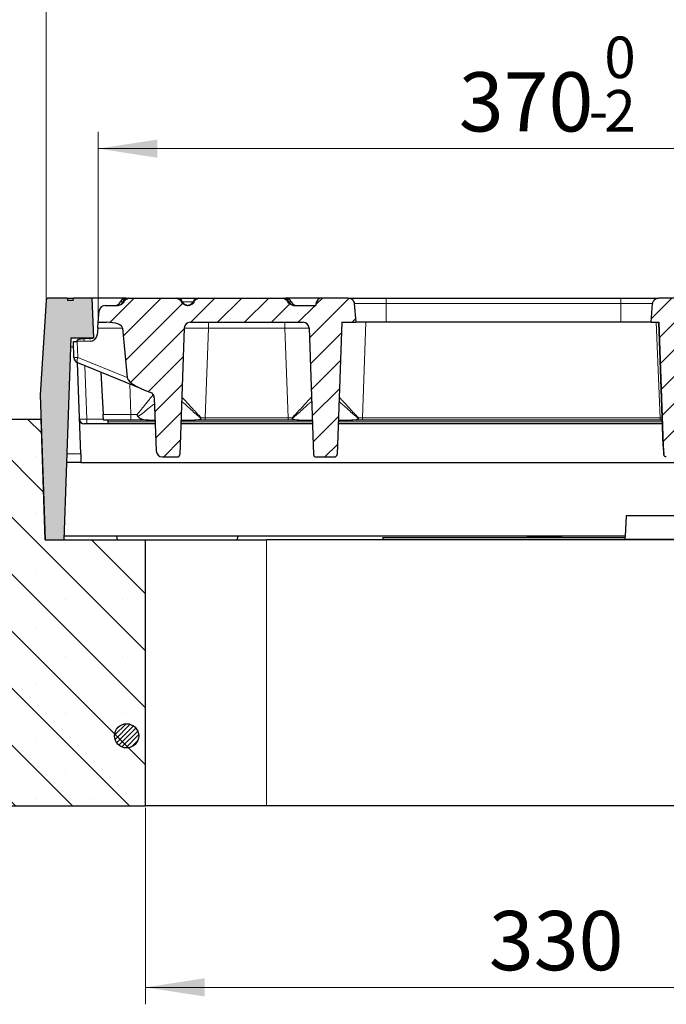
# Model space of a CAD drawing. Units: millimetres. Extents: x 0 to 420, y 0 to 297.
# Drawn here: x 268 to 307, y 202 to 260 of the extents above; entities that cross this region are included whole.
import ezdxf

# ---------------------------------------------------------------- set-up
doc = ezdxf.new("R2010")
doc.units = ezdxf.units.MM
doc.styles.add('SLDTEXTSTYLE0', font='TXT', dxfattribs={"width": 0.605})
doc.dimstyles.new('SLDDIMSTYLE0', dxfattribs={"dimtxt": 3.5, "dimasz": 3.5, "dimexe": 0, "dimexo": 0.0625, "dimgap": 0.875, "dimtad": 1, "dimlfac": 7, "dimrnd": 1e-09, "dimzin": 12, "dimdsep": 46, "dimtxsty": 'SLDTEXTSTYLE0', "dimsah": 1, "dimcen": 0.09, "dimadec": 0, "dimazin": 3, "dimtol": 1, "dimtm": 2, "dimtfac": 1, "dimtdec": 0, "dimtofl": 0, "dimtmove": 0, "dimatfit": 3, "dimfxl": 1, "dimfrac": 2, "dimtolj": 1, "dimarcsym": 0})
doc.dimstyles.new('SLDDIMSTYLE1', dxfattribs={"dimtxt": 3.5, "dimasz": 3.5, "dimexe": 0, "dimexo": 0.0625, "dimgap": 0.875, "dimtad": 1, "dimlfac": 7, "dimrnd": 1e-09, "dimzin": 12, "dimdsep": 46, "dimtxsty": 'SLDTEXTSTYLE0', "dimsah": 1, "dimcen": 0.09, "dimadec": 0, "dimazin": 3, "dimtfac": 1, "dimtdec": 3, "dimtofl": 0, "dimtmove": 0, "dimatfit": 3, "dimfxl": 1, "dimfrac": 2, "dimtolj": 1, "dimtzin": 12, "dimarcsym": 0})
doc.dimstyles.new('SLDDIMSTYLE2', dxfattribs={"dimtxt": 3.5, "dimasz": 3.5, "dimexe": 0, "dimexo": 0.0625, "dimgap": 0.875, "dimtad": 1, "dimdec": 0, "dimlfac": 7, "dimrnd": 1e-09, "dimzin": 12, "dimdsep": 46, "dimtxsty": 'SLDTEXTSTYLE0', "dimsah": 1, "dimcen": 0.09, "dimadec": 0, "dimazin": 3, "dimtol": 1, "dimtp": 2, "dimtm": 2, "dimtfac": 1, "dimtdec": 0, "dimtofl": 0, "dimtmove": 0, "dimatfit": 3, "dimfxl": 1, "dimfrac": 2, "dimtolj": 1, "dimarcsym": 0})
pattern_1 = [(45, (0, 0), (-0.79375, 0.79375), [])]

# ---------------------------------------------------------------- blocks, each defined once
blk = doc.blocks.new('_D_7')
at = {"color": 7, "linetype": 'Continuous', "lineweight": 18}
for p, q in [((275.825, 213.321), (275.825, 201.707)), ((322.968, 213.321), (322.968, 201.707)), ((322.968, 202.707), (275.825, 202.707))]:
    blk.add_line(p, q, dxfattribs=at)
for points in [[(275.825, 202.707), (279.325, 202.168), (279.325, 203.245)], [(322.968, 202.707), (319.468, 203.245), (319.468, 202.168)]]:
    blk.add_solid(points, dxfattribs=at)
at = {"color": 7, "linetype": 'Continuous', "lineweight": 18, "insert": (296.108, 207.218), "char_height": 3.5, "attachment_point": 1, "style": 'SLDTEXTSTYLE0'}
blk.add_mtext('330', dxfattribs=at)
blk = doc.blocks.new('_D_8')
at = {"color": 7, "linetype": 'Continuous', "lineweight": 18}
for p, q in [((269.959, 243.387), (269.959, 262.644)), ((328.833, 243.387), (328.833, 262.644)), ((269.959, 261.644), (328.833, 261.644))]:
    blk.add_line(p, q, dxfattribs=at)
for points in [[(269.959, 261.644), (273.459, 261.105), (273.459, 262.182)], [(328.833, 261.644), (325.333, 262.182), (325.333, 261.105)]]:
    blk.add_solid(points, dxfattribs=at)
at = {"color": 7, "linetype": 'Continuous', "lineweight": 18, "attachment_point": 1, "style": 'SLDTEXTSTYLE0'}
for s, insert, char_height in [('412', (293.867, 266.156), 3.5), ('±2', (301.543, 265.105), 2.45)]:
    blk.add_mtext(s, dxfattribs=dict(at, insert=insert, char_height=char_height))
blk = doc.blocks.new('_D_11')
at = {"color": 7, "linetype": 'Continuous', "lineweight": 18}
for p, q in [((273.039, 242.092), (273.039, 253.249)), ((325.753, 242.092), (325.753, 253.249)), ((273.039, 252.249), (325.753, 252.249))]:
    blk.add_line(p, q, dxfattribs=at)
for points in [[(273.039, 252.249), (276.539, 251.71), (276.539, 252.787)], [(325.753, 252.249), (322.253, 252.787), (322.253, 251.71)]]:
    blk.add_solid(points, dxfattribs=at)
at = {"color": 7, "linetype": 'Continuous', "lineweight": 18, "attachment_point": 1, "style": 'SLDTEXTSTYLE0'}
for s, insert, char_height in [('0', (302.926, 258.868), 2.45), ('370', (294.332, 256.761), 3.5), ('2', (302.926, 255.71), 2.45), ('-', (302.007, 255.71), 2.45)]:
    blk.add_mtext(s, dxfattribs=dict(at, insert=insert, char_height=char_height))

msp = doc.modelspace()

# ---------------------------------------------------------------- hatches: boundary and pattern name
at = {"linetype": 'Continuous', "lineweight": 18}
h = msp.add_hatch(color=7, dxfattribs=at)
edge = h.paths.add_edge_path(flags=0)
edge.add_line((271.0334, 229.1352), (271.4499, 241.0638))
edge.add_line((271.4499, 241.0638), (272.7534, 241.0638))
edge.add_line((272.7534, 241.0638), (272.6711, 243.4209))
edge.add_line((272.6711, 243.4209), (271.5808, 243.4209))
edge.add_line((271.5808, 243.4209), (271.5541, 243.2781))
edge.add_line((271.5541, 243.2781), (271.2372, 243.2781))
edge.add_line((271.2372, 243.2781), (271.2103, 243.4209))
edge.add_line((271.2103, 243.4209), (270.1019, 243.4209))
edge.add_arc((270.1019, 243.2781), 0.1429, 90, 176.425)
edge.add_line((269.9593, 243.287), (269.6106, 237.7067))
edge.add_line((269.6106, 237.7067), (269.91, 229.1352))
edge.add_line((269.91, 229.1352), (271.0334, 229.1352))
h = msp.add_hatch(dxfattribs=at)
h.set_pattern_fill('DIN 201 Grauguss', scale=0.25, style=0, pattern_type=2)
h.set_pattern_definition(pattern_1)
edge = h.paths.add_edge_path(flags=0)
edge.add_line((278.3604, 242.9924), (278.2892, 242.9924))
edge.add_spline(control_points=[(278.2892, 242.9924), (278.2794, 242.9924), (278.2696, 242.9928), (278.2598, 242.9935), (278.2176, 242.9968), (278.1754, 243.0073), (278.1365, 243.0242), (278.0973, 243.0413), (278.0604, 243.0654), (278.0291, 243.0947), (278.0076, 243.1149), (277.9883, 243.1379), (277.9723, 243.1627), (277.9632, 243.1767), (277.9551, 243.1915), (277.9481, 243.2067)], knot_values=[0.0132935, 0.0132935, 0.0132935, 0.0132935, 0.0134981, 0.0134981, 0.0134981, 0.0143877, 0.0143877, 0.0143877, 0.0152886, 0.0152886, 0.0152886, 0.0159048, 0.0159048, 0.0159048, 0.0162546, 0.0162546, 0.0162546, 0.0162546], weights=[1, 1, 1, 1, 1, 1, 1, 1, 1, 1, 1, 1, 1, 1, 1, 1], degree=3, periodic=0)
edge.add_spline(control_points=[(277.9481, 243.2067), (277.9422, 243.2194), (277.9355, 243.2318), (277.9281, 243.2438), (277.9052, 243.2809), (277.8749, 243.3141), (277.8402, 243.3405), (277.801, 243.3705), (277.7549, 243.3928), (277.7073, 243.4059), (277.6705, 243.416), (277.632, 243.4209), (277.5938, 243.4209)], knot_values=[0.0102093, 0.0102093, 0.0102093, 0.0102093, 0.0105056, 0.0105056, 0.0105056, 0.0114317, 0.0114317, 0.0114317, 0.0124845, 0.0124845, 0.0124845, 0.013298, 0.013298, 0.013298, 0.013298], weights=[1, 1, 1, 1, 1, 1, 1, 1, 1, 1, 1, 1, 1], degree=3, periodic=0)
edge.add_line((277.5938, 243.4209), (274.9129, 243.4209))
edge.add_spline(control_points=[(274.9129, 243.4209), (274.8982, 243.4209), (274.8836, 243.4202), (274.869, 243.4188), (274.8264, 243.4145), (274.7839, 243.4037), (274.7447, 243.3865), (274.7054, 243.3693), (274.6684, 243.3451), (274.6372, 243.3157), (274.6185, 243.298), (274.6015, 243.2781), (274.587, 243.2568), (274.5762, 243.2409), (274.5667, 243.2241), (274.5587, 243.2067)], knot_values=[0.0150595, 0.0150595, 0.0150595, 0.0150595, 0.0153685, 0.0153685, 0.0153685, 0.0162748, 0.0162748, 0.0162748, 0.017185, 0.017185, 0.017185, 0.0177264, 0.0177264, 0.0177264, 0.0181314, 0.0181314, 0.0181314, 0.0181314], weights=[1, 1, 1, 1, 1, 1, 1, 1, 1, 1, 1, 1, 1, 1, 1, 1], degree=3, periodic=0)
edge.add_spline(control_points=[(274.5587, 243.2067), (274.5528, 243.1939), (274.5462, 243.1815), (274.5388, 243.1696), (274.5185, 243.1365), (274.4923, 243.1064), (274.4626, 243.0814), (274.4313, 243.0551), (274.3953, 243.0338), (274.3574, 243.0189), (274.3325, 243.0091), (274.3064, 243.0019), (274.28, 242.9975), (274.2594, 242.9941), (274.2384, 242.9924), (274.2175, 242.9924)], knot_values=[0.0133712, 0.0133712, 0.0133712, 0.0133712, 0.0136637, 0.0136637, 0.0136637, 0.0144782, 0.0144782, 0.0144782, 0.0153339, 0.0153339, 0.0153339, 0.0158906, 0.0158906, 0.0158906, 0.0163278, 0.0163278, 0.0163278, 0.0163278], weights=[1, 1, 1, 1, 1, 1, 1, 1, 1, 1, 1, 1, 1, 1, 1, 1], degree=3, periodic=0)
edge.add_line((274.2175, 242.9924), (273.4538, 242.9924))
edge.add_arc((273.4538, 242.6352), 0.3571, 90, 175)
edge.add_line((273.098, 242.6664), (273.0391, 241.9924))
edge.add_line((273.0391, 241.9924), (273.5281, 241.9924))
edge.add_ellipse((273.5281, 241.6352), major_axis=(0.9534, 0), ratio=0.3746066, start_angle=0.749475, end_angle=90, ccw=False)
edge.add_line((274.4809, 241.6477), (274.7532, 238.7268))
edge.add_ellipse((275.7381, 238.3953), major_axis=(-0.9764, 0.3945), ratio=0.3391339, start_angle=3.400939, end_angle=90)
edge.add_line((275.6043, 238.0642), (276.1295, 237.852))
edge.add_arc((275.9957, 237.5209), 0.3571, 2, 68, ccw=False)
edge.add_line((276.3527, 237.5333), (276.4622, 234.3951))
edge.add_ellipse((276.8192, 234.4075), major_axis=(0.0127, -0.3649), ratio=0.9781218, start_angle=270, end_angle=358.08649)
edge.add_line((276.8197, 234.0424), (277.7155, 234.0424))
edge.add_ellipse((277.7157, 234.1885), major_axis=(-0.0051, -0.146), ratio=0.9781218, start_angle=1.91351, end_angle=90)
edge.add_line((277.8585, 234.1835), (278.1191, 241.6477))
edge.add_arc((278.4761, 241.6352), 0.3571, 90, 178, ccw=False)
edge.add_line((278.4761, 241.9924), (285.1378, 241.9924))
edge.add_arc((285.1378, 241.6352), 0.3571, 2, 90, ccw=False)
edge.add_line((285.4947, 241.6477), (285.7553, 234.1835))
edge.add_ellipse((285.8981, 234.1885), major_axis=(0.0051, -0.146), ratio=0.9781218, start_angle=270, end_angle=358.08649)
edge.add_line((285.8983, 234.0424), (287.0012, 234.0424))
edge.add_ellipse((287.0014, 234.1885), major_axis=(-0.0051, -0.146), ratio=0.9781218, start_angle=1.91351, end_angle=90)
edge.add_line((287.1442, 234.1835), (287.4169, 241.9924))
edge.add_line((287.4169, 241.9924), (288.2534, 241.9924))
edge.add_spline(control_points=[(288.2534, 241.9924), (288.2457, 242.0795), (288.2381, 242.1667), (288.2305, 242.2539), (288.206, 242.5342), (288.1814, 242.8146), (288.1569, 243.0949)], knot_values=[0.021453, 0.021453, 0.021453, 0.021453, 0.0232904, 0.0232904, 0.0232904, 0.0292003, 0.0292003, 0.0292003, 0.0292003], weights=[1, 1, 1, 1, 1, 1, 1], degree=3, periodic=0)
edge.add_spline(control_points=[(288.1569, 243.0949), (288.155, 243.1168), (288.151, 243.1385), (288.1452, 243.1597), (288.1344, 243.1982), (288.1169, 243.2353), (288.094, 243.2681), (288.0712, 243.3009), (288.0423, 243.3302), (288.0099, 243.3536), (287.9896, 243.3682), (287.9676, 243.3807), (287.9447, 243.3908), (287.9081, 243.4069), (287.8682, 243.4168), (287.8284, 243.4199), (287.8193, 243.4206), (287.8102, 243.4209), (287.8011, 243.4209)], knot_values=[0.013611, 0.013611, 0.013611, 0.013611, 0.0140742, 0.0140742, 0.0140742, 0.014921, 0.014921, 0.014921, 0.0157678, 0.0157678, 0.0157678, 0.0162932, 0.0162932, 0.0162932, 0.01714, 0.01714, 0.01714, 0.0173311, 0.0173311, 0.0173311, 0.0173311], weights=[1, 1, 1, 1, 1, 1, 1, 1, 1, 1, 1, 1, 1, 1, 1, 1, 1, 1, 1], degree=3, periodic=0)
edge.add_line((287.8011, 243.4209), (286.2534, 243.4209))
edge.add_arc((286.2534, 243.0638), 0.3571, 90, 180)
edge.add_line((285.8962, 243.0638), (285.8962, 242.9924))
edge.add_line((285.8962, 242.9924), (284.5749, 242.9924))
edge.add_spline(control_points=[(284.5749, 242.9924), (284.566, 242.9924), (284.5571, 242.9927), (284.5482, 242.9933), (284.506, 242.9963), (284.4637, 243.0065), (284.4248, 243.0231), (284.3854, 243.0399), (284.3483, 243.0638), (284.3168, 243.0928), (284.2951, 243.1129), (284.2757, 243.1357), (284.2595, 243.1604), (284.2498, 243.1752), (284.2412, 243.1906), (284.2338, 243.2067)], knot_values=[0.0133122, 0.0133122, 0.0133122, 0.0133122, 0.0134978, 0.0134978, 0.0134978, 0.014387, 0.014387, 0.014387, 0.0152879, 0.0152879, 0.0152879, 0.0159047, 0.0159047, 0.0159047, 0.0162733, 0.0162733, 0.0162733, 0.0162733], weights=[1, 1, 1, 1, 1, 1, 1, 1, 1, 1, 1, 1, 1, 1, 1, 1], degree=3, periodic=0)
edge.add_spline(control_points=[(284.2338, 243.2067), (284.2279, 243.2194), (284.2212, 243.2318), (284.2138, 243.2438), (284.191, 243.2809), (284.1606, 243.3141), (284.1259, 243.3405), (284.0867, 243.3705), (284.0406, 243.3928), (283.993, 243.4059), (283.9562, 243.416), (283.9177, 243.4209), (283.8795, 243.4209)], knot_values=[0.0102093, 0.0102093, 0.0102093, 0.0102093, 0.0105056, 0.0105056, 0.0105056, 0.0114317, 0.0114317, 0.0114317, 0.0124845, 0.0124845, 0.0124845, 0.013298, 0.013298, 0.013298, 0.013298], weights=[1, 1, 1, 1, 1, 1, 1, 1, 1, 1, 1, 1, 1], degree=3, periodic=0)
edge.add_line((283.8795, 243.4209), (279.0558, 243.4209))
edge.add_spline(control_points=[(279.0558, 243.4209), (279.0411, 243.4209), (279.0264, 243.4202), (279.0118, 243.4188), (278.9692, 243.4145), (278.9267, 243.4037), (278.8875, 243.3865), (278.8482, 243.3693), (278.8113, 243.3451), (278.7801, 243.3157), (278.7613, 243.298), (278.7444, 243.2781), (278.7299, 243.2568), (278.7191, 243.2409), (278.7096, 243.2241), (278.7015, 243.2067)], knot_values=[0.0150595, 0.0150595, 0.0150595, 0.0150595, 0.0153685, 0.0153685, 0.0153685, 0.0162748, 0.0162748, 0.0162748, 0.017185, 0.017185, 0.017185, 0.0177264, 0.0177264, 0.0177264, 0.0181314, 0.0181314, 0.0181314, 0.0181314], weights=[1, 1, 1, 1, 1, 1, 1, 1, 1, 1, 1, 1, 1, 1, 1, 1], degree=3, periodic=0)
edge.add_spline(control_points=[(278.7015, 243.2067), (278.697, 243.1969), (278.6921, 243.1873), (278.6867, 243.178), (278.6674, 243.1445), (278.6422, 243.1138), (278.6132, 243.0881), (278.5829, 243.0611), (278.5476, 243.0389), (278.5102, 243.023), (278.4858, 243.0126), (278.4601, 243.0047), (278.4341, 242.9996), (278.4098, 242.9948), (278.3851, 242.9924), (278.3604, 242.9924)], knot_values=[0.0134504, 0.0134504, 0.0134504, 0.0134504, 0.013674, 0.013674, 0.013674, 0.0144856, 0.0144856, 0.0144856, 0.0153376, 0.0153376, 0.0153376, 0.0158903, 0.0158903, 0.0158903, 0.0164072, 0.0164072, 0.0164072, 0.0164072], weights=[1, 1, 1, 1, 1, 1, 1, 1, 1, 1, 1, 1, 1, 1, 1, 1], degree=3, periodic=0)
h = msp.add_hatch(dxfattribs=at)
h.set_pattern_fill('DIN 201 Grauguss', scale=0.25, style=0, pattern_type=2)
h.set_pattern_definition(pattern_1)
edge = h.paths.add_edge_path(flags=0)
edge.add_spline(control_points=[(306.4441, 234.1844), (306.4444, 234.1743), (306.4458, 234.1642), (306.4482, 234.1544), (306.452, 234.1385), (306.4586, 234.123), (306.4675, 234.1092), (306.4761, 234.0957), (306.4871, 234.0834), (306.4997, 234.0735), (306.5121, 234.0636), (306.5263, 234.0557), (306.5412, 234.0505), (306.5562, 234.0452), (306.5722, 234.0424), (306.588, 234.0424)], knot_values=[0, 0, 0, 0, 0.0002115, 0.0002115, 0.0002115, 0.0005587, 0.0005587, 0.0005587, 0.0008984, 0.0008984, 0.0008984, 0.0012336, 0.0012336, 0.0012336, 0.001569, 0.001569, 0.001569, 0.001569], weights=[1, 1, 1, 1, 1, 1, 1, 1, 1, 1, 1, 1, 1, 1, 1, 1], degree=3, periodic=0)
edge.add_line((306.588, 234.0424), (307.6914, 234.0424))
edge.add_spline(control_points=[(307.6914, 234.0424), (307.6993, 234.0424), (307.7072, 234.0431), (307.715, 234.0444), (307.7307, 234.0471), (307.7462, 234.0526), (307.7601, 234.0604), (307.7743, 234.0684), (307.7873, 234.0791), (307.798, 234.0914), (307.8088, 234.1039), (307.8176, 234.1185), (307.8236, 234.134), (307.8296, 234.1494), (307.833, 234.166), (307.8335, 234.1826)], knot_values=[0, 0, 0, 0, 0.0001654, 0.0001654, 0.0001654, 0.0005043, 0.0005043, 0.0005043, 0.0008511, 0.0008511, 0.0008511, 0.0012026, 0.0012026, 0.0012026, 0.0015538, 0.0015538, 0.0015538, 0.0015538], weights=[1, 1, 1, 1, 1, 1, 1, 1, 1, 1, 1, 1, 1, 1, 1, 1], degree=3, periodic=0)
edge.add_spline(control_points=[(307.8335, 234.1826), (307.9245, 236.7858), (308.0154, 239.3891), (308.1064, 241.9924)], knot_values=[0.1488722, 0.1488722, 0.1488722, 0.1488722, 0.2035741, 0.2035741, 0.2035741, 0.2035741], weights=[1, 1, 1, 1], degree=3, periodic=0)
edge.add_line((308.1064, 241.9924), (308.6527, 241.9924))
edge.add_spline(control_points=[(308.6527, 241.9924), (308.6453, 242.0776), (308.6378, 242.1628), (308.6303, 242.2481), (308.6056, 242.5304), (308.5809, 242.8126), (308.5562, 243.0949)], knot_values=[0.0387165, 0.0387165, 0.0387165, 0.0387165, 0.0405134, 0.0405134, 0.0405134, 0.0464639, 0.0464639, 0.0464639, 0.0464639], weights=[1, 1, 1, 1, 1, 1, 1], degree=3, periodic=0)
edge.add_spline(control_points=[(308.5562, 243.0949), (308.5544, 243.1157), (308.5507, 243.1364), (308.5453, 243.1565), (308.5349, 243.1951), (308.5178, 243.2325), (308.4952, 243.2655), (308.4726, 243.2985), (308.444, 243.328), (308.4117, 243.3517), (308.3795, 243.3753), (308.3427, 243.3938), (308.3045, 243.4054), (308.2805, 243.4127), (308.2557, 243.4175), (308.2307, 243.4196), (308.2206, 243.4205), (308.2104, 243.4209), (308.2003, 243.4209)], knot_values=[0.0127892, 0.0127892, 0.0127892, 0.0127892, 0.0132293, 0.0132293, 0.0132293, 0.0140762, 0.0140762, 0.0140762, 0.0149234, 0.0149234, 0.0149234, 0.0157706, 0.0157706, 0.0157706, 0.0162967, 0.0162967, 0.0162967, 0.0165098, 0.0165098, 0.0165098, 0.0165098], weights=[1, 1, 1, 1, 1, 1, 1, 1, 1, 1, 1, 1, 1, 1, 1, 1, 1, 1, 1], degree=3, periodic=0)
edge.add_line((308.2003, 243.4209), (306.1369, 243.4209))
edge.add_spline(control_points=[(306.1369, 243.4209), (306.122, 243.4209), (306.107, 243.42), (306.0922, 243.4181), (306.0526, 243.4131), (306.0132, 243.4012), (305.9775, 243.3834), (305.9417, 243.3655), (305.9085, 243.3413), (305.8807, 243.3126), (305.8528, 243.2839), (305.8295, 243.25), (305.8128, 243.2138), (305.8022, 243.1911), (305.7941, 243.1671), (305.7886, 243.1427), (305.785, 243.127), (305.7825, 243.111), (305.7811, 243.0949)], knot_values=[0.0129132, 0.0129132, 0.0129132, 0.0129132, 0.0132274, 0.0132274, 0.0132274, 0.0140742, 0.0140742, 0.0140742, 0.014921, 0.014921, 0.014921, 0.0157678, 0.0157678, 0.0157678, 0.0162932, 0.0162932, 0.0162932, 0.0166329, 0.0166329, 0.0166329, 0.0166329], weights=[1, 1, 1, 1, 1, 1, 1, 1, 1, 1, 1, 1, 1, 1, 1, 1, 1, 1, 1], degree=3, periodic=0)
edge.add_spline(control_points=[(305.7811, 243.0949), (305.7566, 242.8146), (305.732, 242.5342), (305.7075, 242.2539), (305.6999, 242.1667), (305.6923, 242.0795), (305.6846, 241.9924)], knot_values=[0.0173805, 0.0173805, 0.0173805, 0.0173805, 0.0232904, 0.0232904, 0.0232904, 0.0251278, 0.0251278, 0.0251278, 0.0251278], weights=[1, 1, 1, 1, 1, 1, 1], degree=3, periodic=0)
edge.add_line((305.6846, 241.9924), (306.1713, 241.9924))
edge.add_spline(control_points=[(306.1713, 241.9924), (306.2622, 239.3897), (306.3531, 236.787), (306.4441, 234.1844)], knot_values=[0.0782739, 0.0782739, 0.0782739, 0.0782739, 0.1329632, 0.1329632, 0.1329632, 0.1329632], weights=[1, 1, 1, 1], degree=3, periodic=0)
h = msp.add_hatch(dxfattribs=at)
h.set_pattern_fill('SACNCR', angle=90, style=0)
edge = h.paths.add_edge_path(flags=0)
edge.add_line((250.7686, 227.7067), (226.6826, 227.7067))
edge.add_arc((226.6826, 226.2781), 1.4286, 90, 180)
edge.add_line((225.2541, 226.2781), (225.2541, 219.7067))
edge.add_line((225.2541, 219.7067), (215.0078, 217.9138))
edge.add_spline(control_points=[(215.0078, 217.9138), (214.9853, 217.9098), (214.9628, 217.9054), (214.9405, 217.9003), (214.7845, 217.8652), (214.6324, 217.8027), (214.4968, 217.718), (214.3612, 217.6332), (214.2384, 217.5239), (214.1385, 217.399), (214.0387, 217.2742), (213.9589, 217.1303), (213.906, 216.9795), (213.8531, 216.8286), (213.8255, 216.6665), (213.8255, 216.5066)], knot_values=[0, 0, 0, 0, 0.0004809, 0.0004809, 0.0004809, 0.003886, 0.003886, 0.003886, 0.0072911, 0.0072911, 0.0072911, 0.0106961, 0.0106961, 0.0106961, 0.0141012, 0.0141012, 0.0141012, 0.0141012], weights=[1, 1, 1, 1, 1, 1, 1, 1, 1, 1, 1, 1, 1, 1, 1, 1], degree=3, periodic=0)
edge.add_line((213.8255, 216.5066), (213.8255, 213.4209))
edge.add_line((213.8255, 213.4209), (275.8248, 213.4209))
edge.add_line((275.8248, 213.4209), (275.8248, 229.1352))
edge.add_line((275.8248, 229.1352), (269.9105, 229.1352))
edge.add_line((269.9105, 229.1352), (269.6611, 236.2781))
edge.add_line((269.6611, 236.2781), (265.1667, 236.2781))
edge.add_arc((265.1667, 234.8495), 1.4286, 90, 122.275644)
edge.add_line((264.4039, 236.0574), (251.5314, 227.9274))
edge.add_arc((250.7686, 229.1352), 1.4286, 270, 302.275644, ccw=False)
h = msp.add_hatch(dxfattribs=at)
h.set_pattern_fill('ANSI31', scale=0.0625, style=0)
edge = h.paths.add_edge_path(flags=0)
edge.add_arc((274.7154, 217.5638), 0.7143, 0, 360)

# ---------------------------------------------------------------- linework, layer by layer
at = {"color": 7, "linetype": 'Continuous', "lineweight": 25}
for p, q in [((269.9593, 243.287), (269.6106, 237.7067)), ((271.2103, 243.4209), (270.1019, 243.4209)), ((271.2103, 243.4209), (271.2372, 243.2781)), ((271.2103, 243.4209), (271.5808, 243.4209)), ((271.5541, 243.2781), (271.2372, 243.2781)), ((271.5541, 243.2781), (271.5808, 243.4209)), ((272.6711, 243.4209), (271.5808, 243.4209)), ((272.6711, 243.4209), (272.7534, 241.0638)), ((274.6846, 243.4209), (272.6711, 243.4209)), ((274.6846, 243.4209), (274.8275, 243.4209)), ((274.8275, 243.4209), (274.9129, 243.4209)), ((274.9129, 243.4209), (277.5938, 243.4209)), ((277.5938, 243.4209), (277.6792, 243.4209)), ((277.6792, 243.4209), (278.8962, 243.4209)), ((278.9704, 243.4209), (279.0558, 243.4209)), ((279.0558, 243.4209), (283.8795, 243.4209)), ((283.8795, 243.4209), (283.9649, 243.4209)), ((283.9649, 243.4209), (284.1078, 243.4209)), ((286.2534, 243.4209), (284.1078, 243.4209)), ((287.8011, 243.4209), (286.2534, 243.4209)), ((287.8011, 243.4209), (290.0391, 243.4209)), ((290.0391, 243.4209), (303.8989, 243.4209)), ((303.8989, 243.4209), (306.1369, 243.4209)), ((308.2003, 243.4209), (306.1369, 243.4209)), ((273.0391, 241.9924), (273.098, 242.6664)), ((273.4538, 242.9924), (274.2175, 242.9924)), ((278.2892, 242.9924), (278.3604, 242.9924)), ((278.3248, 242.9924), (278.3248, 242.9925)), ((284.5749, 242.9924), (285.8962, 242.9924)), ((285.8962, 243.0638), (285.8962, 242.9924)), ((288.1569, 243.0949), (288.2534, 241.9924)), ((305.6846, 241.9924), (305.7811, 243.0949)), ((273.0089, 241.6477), (273.0391, 241.9924)), ((273.0391, 241.9924), (273.5281, 241.9924)), ((278.4761, 241.9924), (285.1378, 241.9924)), ((287.4169, 241.9924), (287.1442, 234.1835)), ((287.4169, 241.9924), (288.2534, 241.9924)), ((290.0391, 241.9924), (288.2534, 241.9924)), ((303.8989, 241.9924), (290.0391, 241.9924)), ((305.6846, 241.9924), (303.8989, 241.9924)), ((305.6846, 241.9924), (306.1713, 241.9924)), ((306.1369, 241.9924), (306.3921, 234.6841)), ((306.4441, 234.1844), (306.1713, 241.9924)), ((273.0089, 241.6477), (272.9749, 241.2584)), ((274.4809, 241.6477), (274.7532, 238.7268)), ((278.1191, 241.6477), (277.8585, 234.1835)), ((285.4947, 241.6477), (285.7553, 234.1835)), ((271.0334, 229.1352), (271.4499, 241.0638)), ((271.4499, 241.0638), (272.7534, 241.0638)), ((271.573, 240.8501), (271.7961, 240.854)), ((271.6059, 239.9082), (271.573, 240.8501)), ((272.5554, 240.8673), (271.7961, 240.854)), ((272.0032, 234.2206), (271.8155, 239.5953)), ((275.6043, 238.0642), (271.8291, 239.5895)), ((273.1939, 239.0381), (273.3242, 236.5513)), ((275.6043, 238.0642), (276.1295, 237.852)), ((269.6106, 237.7067), (269.91, 229.1352)), ((276.3527, 237.5333), (276.4622, 234.3951)), ((265.1667, 236.2781), (269.6611, 236.2781)), ((269.9105, 229.1352), (269.6611, 236.2781)), ((273.3423, 236.2067), (273.3242, 236.5513)), ((274.9592, 236.2067), (273.3423, 236.2067)), ((273.6105, 236.2067), (273.6105, 236.1128)), ((276.0141, 236.2067), (274.9592, 236.2067)), ((276.0141, 236.2067), (276.399, 236.2067)), ((277.9291, 236.2067), (278.7178, 236.2067)), ((279.3617, 236.2067), (278.7178, 236.2067)), ((284.2522, 236.2067), (279.3617, 236.2067)), ((284.8961, 236.2067), (284.2522, 236.2067)), ((284.8961, 236.2067), (285.6847, 236.2067)), ((287.2149, 236.2067), (288.0035, 236.2067)), ((288.6474, 236.2067), (288.0035, 236.2067)), ((306.2273, 236.2067), (288.6474, 236.2067)), ((306.3389, 236.2067), (306.2273, 236.2067)), ((276.4065, 235.9924), (272.2173, 235.9924)), ((273.6105, 236.1128), (273.6105, 235.9924)), ((285.6922, 235.9924), (277.9217, 235.9924)), ((306.3464, 235.9924), (287.2074, 235.9924)), ((306.394, 234.6842), (306.4441, 234.1844)), ((272.0032, 234.2206), (272.0212, 233.7067)), ((276.8197, 234.0424), (277.7155, 234.0424)), ((285.8983, 234.0424), (287.0012, 234.0424)), ((272.0212, 233.7067), (271.193, 233.7067)), ((272.0212, 233.7067), (326.7713, 233.7067)), ((304.216, 230.5638), (304.1529, 229.359)), ((311.9768, 230.5638), (304.216, 230.5638)), ((274.1384, 229.359), (271.0412, 229.359)), ((281.2969, 229.359), (274.1384, 229.359)), ((274.1819, 229.1352), (274.1384, 229.359)), ((281.2534, 229.1352), (281.2969, 229.359)), ((304.1529, 229.359), (281.2969, 229.359)), ((304.1472, 229.2509), (289.8564, 229.2509)), ((289.8962, 229.1352), (289.8564, 229.2509)), ((304.1472, 229.2509), (304.1412, 229.1352)), ((304.1433, 229.1751), (312.0253, 229.1751)), ((304.1529, 229.359), (304.1472, 229.2509)), ((269.91, 229.1352), (271.0334, 229.1352)), ((269.9105, 229.1352), (275.8248, 229.1352)), ((275.8248, 213.4209), (275.8248, 229.1352)), ((275.8248, 229.1352), (282.9677, 229.1352)), ((315.8248, 229.1352), (282.9677, 229.1352)), ((213.8255, 213.4209), (275.8248, 213.4209)), ((282.9677, 213.4209), (275.8248, 213.4209)), ((315.8248, 213.4209), (282.9677, 213.4209))]:
    msp.add_line(p, q, dxfattribs=at)
at = {"color": 8, "linetype": 'Continuous', "lineweight": 18}
for p, q in [((274.3573, 243.2067), (274.5002, 243.2067)), ((274.5002, 243.2067), (274.5587, 243.2067)), ((277.9481, 243.2067), (278.0066, 243.2067)), ((278.0066, 243.2067), (278.643, 243.2067)), ((278.643, 243.2067), (278.7015, 243.2067)), ((278.8962, 243.4132), (278.8962, 243.4209)), ((284.2338, 243.2067), (284.2923, 243.2067)), ((284.2923, 243.2067), (284.4351, 243.2067)), ((290.0391, 243.4209), (290.0391, 243.0949)), ((303.8989, 243.4209), (303.8989, 243.0949)), ((290.0391, 243.0949), (288.1569, 243.0949)), ((290.0391, 243.0949), (290.0391, 241.9924)), ((303.8989, 243.0949), (290.0391, 243.0949)), ((303.8989, 243.0949), (303.8989, 241.9924)), ((305.7811, 243.0949), (303.8989, 243.0949)), ((279.5469, 241.6477), (279.5469, 241.9924)), ((284.067, 241.6477), (284.067, 241.9924)), ((288.8446, 241.9924), (288.6474, 236.3445)), ((306.2273, 236.3445), (305.9913, 241.9924)), ((274.4809, 241.6477), (273.0089, 241.6477)), ((279.5469, 241.6477), (279.3617, 236.3445)), ((284.067, 241.6477), (279.5469, 241.6477)), ((284.2522, 236.3445), (284.067, 241.6477)), ((271.7961, 240.854), (271.8291, 239.9082)), ((272.1941, 241.0188), (272.1996, 240.861)), ((271.5835, 240.5498), (271.432, 240.5498)), ((271.8291, 239.9082), (274.7532, 238.7268)), ((272.25, 239.4194), (272.36, 236.2681)), ((274.9592, 236.5513), (274.8964, 238.3502)), ((277.9775, 237.5607), (277.9758, 237.5431)), ((285.638, 237.5431), (285.6363, 237.5607)), ((287.2615, 237.5431), (287.2633, 237.5607)), ((272.36, 236.2681), (272.36, 235.9924)), ((272.36, 236.2681), (273.3391, 236.2681)), ((273.3242, 236.5513), (274.9592, 236.5513)), ((274.9592, 236.2067), (274.9592, 236.5513)), ((279.3617, 236.3445), (284.2522, 236.3445)), ((279.3617, 236.2067), (279.3617, 236.3445)), ((284.2522, 236.2067), (284.2522, 236.3445)), ((288.6474, 236.3445), (306.2273, 236.3445)), ((288.6474, 236.3445), (288.6474, 236.2067)), ((306.2273, 236.3445), (306.3341, 236.3441)), ((306.2273, 236.3445), (306.2273, 236.2067)), ((276.4023, 236.1128), (273.6105, 236.1128)), ((285.688, 236.1128), (277.9259, 236.1128)), ((306.3422, 236.1128), (287.2116, 236.1128)), ((271.211, 234.2206), (272.0032, 234.2206)), ((282.9677, 229.1352), (282.9677, 213.4209))]:
    msp.add_line(p, q, dxfattribs=at)
at = {"color": 8, "linetype": 'Continuous', "lineweight": 18, "flags": 128}
msp.add_lwpolyline([(271.8291, 239.9082), (271.8116, 239.8503), (271.7987, 239.7946), (271.7908, 239.7427), (271.7882, 239.6963), (271.7908, 239.6566), (271.7987, 239.625), (271.8116, 239.6024), (271.8291, 239.5895)], dxfattribs=at)
at = {"color": 7, "linetype": 'Continuous', "lineweight": 25}
msp.add_circle((274.7154, 217.5638), 0.7143, dxfattribs=at)
for centre, radius, start, end in [((270.1019, 243.2781), 0.1429, 90, 176.425), ((274.03, 243.3495), 0.3571, 270, 336.421822), ((274.1729, 243.3495), 0.3571, 270, 336.421822), ((274.6846, 243.0638), 0.3571, 90, 156.421822), ((274.8275, 243.0638), 0.3571, 90, 156.421822), ((277.6792, 243.0638), 0.3571, 23.578178, 90), ((278.3339, 243.3495), 0.3571, 203.578178, 268.558427), ((278.3157, 243.3495), 0.3571, 271.44672, 336.421822), ((278.9704, 243.0638), 0.3571, 90, 156.421822), ((283.9649, 243.0638), 0.3571, 23.578178, 90), ((284.1078, 243.0638), 0.3571, 23.578178, 90), ((284.6196, 243.3495), 0.3571, 203.578178, 270), ((284.7625, 243.3495), 0.3571, 203.578178, 270), ((286.2534, 243.0638), 0.3571, 90, 180), ((273.4538, 242.6352), 0.3571, 90, 175), ((278.4761, 241.6352), 0.3571, 90, 178), ((285.1378, 241.6352), 0.3571, 2, 90), ((272.5479, 241.2958), 0.4286, 271, 355), ((271.9628, 239.9206), 0.3571, 182, 248), ((275.9957, 237.5209), 0.3571, 2, 68), ((272.2173, 236.2781), 0.2857, 182, 270)]:
    msp.add_arc(centre, radius, start, end, dxfattribs=at)
at = {"color": 8, "linetype": 'Continuous', "lineweight": 18}
msp.add_arc((271.7175, 241.8833), 1.9782, 266.765749, 273.234251, dxfattribs=at)
at = {"color": 7, "linetype": 'Continuous', "lineweight": 25}
for centre, major_axis, ratio, start_param, end_param in [((273.5281, 241.6352), (0.9534, 0), 0.3746066, 0.0349066, 1.5707963), ((274.6584, 240.2067), (6.9852, -0.0306), 0.1226304, 1.8849052, 1.9591509), ((275.7381, 238.3953), (-0.9764, 0.3945), 0.3391339, 0.1734716, 1.5707963), ((276.8192, 234.4075), (0.0127, -0.3649), 0.9781218, 4.712389, 6.2490418), ((277.7157, 234.1885), (-0.0051, -0.146), 0.9781218, 0.0341435, 1.5707963), ((285.8981, 234.1885), (0.0051, -0.146), 0.9781218, 4.712389, 6.2490418), ((287.0014, 234.1885), (-0.0051, -0.146), 0.9781218, 0.0341435, 1.5707963)]:
    msp.add_ellipse(centre, major_axis=major_axis, ratio=ratio, start_param=start_param, end_param=end_param, dxfattribs=at)
at = {"color": 8, "linetype": 'Continuous', "lineweight": 18}
for centre, major_axis, ratio, start_param, end_param in [((279.5482, 241.6352), (1.429, -0.0125), 0.0087136, 1.5717861, 3.1413644), ((284.0657, 241.6352), (1.429, 0.0125), 0.0087136, 0.0002282, 1.5698066), ((279.4061, 237.5659), (1.4296, 0.005), 0.0034827, 3.1414589, 3.1810735), ((284.2078, 237.5659), (1.4296, -0.005), 0.0034827, 6.2437045, 6.2833191), ((288.6918, 237.5659), (1.4296, 0.005), 0.0034827, 3.1414589, 3.1810735), ((272.3602, 236.2781), (0.4285, 0.01), 0.023249, 3.1418634, 4.7114418), ((274.9571, 236.5638), (1.4299, -0.0125), 0.008703, 4.7139869, 4.9847459), ((279.3636, 236.3495), (1.4296, 0.005), 0.0034827, 4.5518141, 4.7110372), ((284.2503, 236.3495), (1.4296, -0.005), 0.0034827, 4.7137407, 4.8729639), ((288.6493, 236.3495), (1.4296, 0.005), 0.0034827, 4.5518141, 4.7110372)]:
    msp.add_ellipse(centre, major_axis=major_axis, ratio=ratio, start_param=start_param, end_param=end_param, dxfattribs=at)
at = {"color": 7, "linetype": 'Continuous', "lineweight": 25}
msp.add_ellipse((299.3962, 229.2916), major_axis=(1.0357, 0), ratio=0.0349208, dxfattribs=at)
for points, knots in [([(274.5587, 243.2067), (274.5523, 243.1941), (274.5284, 243.1469), (274.465, 243.0751), (274.372, 243.0202), (274.2861, 242.9957), (274.2384, 242.9934), (274.2175, 242.9924)], [0, 0, 0, 0, 0.0992277, 0.3742168, 0.6628722, 0.8521275, 1, 1, 1, 1]), ([(274.5587, 243.2067), (274.5676, 243.2237), (274.5884, 243.2637), (274.6468, 243.3307), (274.7417, 243.3929), (274.8408, 243.4188), (274.8982, 243.4205), (274.9129, 243.4209)], [0, 0, 0, 0, 0.132121, 0.3094796, 0.6046375, 0.899076, 1, 1, 1, 1]), ([(277.5938, 243.4209), (277.6321, 243.4181), (277.7199, 243.4115), (277.8407, 243.3507), (277.9156, 243.2707), (277.9417, 243.2192), (277.9481, 243.2067)], [0, 0, 0, 0, 0.2627801, 0.6030342, 0.9031802, 1, 1, 1, 1]), ([(278.2892, 242.9924), (278.2794, 242.9926), (278.2273, 242.9939), (278.1331, 243.0179), (278.0356, 243.0819), (277.9769, 243.1506), (277.9557, 243.1918), (277.9481, 243.2067)], [0, 0, 0, 0, 0.0694879, 0.3691922, 0.6725162, 0.88152, 1, 1, 1, 1]), ([(278.7015, 243.2067), (278.6968, 243.197), (278.6748, 243.1527), (278.6159, 243.082), (278.5248, 243.0248), (278.4364, 242.9967), (278.3851, 242.9938), (278.3604, 242.9924)], [0, 0, 0, 0, 0.07598842, 0.34998656, 0.63746196, 0.82539774, 1, 1, 1, 1]), ([(278.7015, 243.2067), (278.7104, 243.2237), (278.7313, 243.2637), (278.7896, 243.3307), (278.8845, 243.3929), (278.9836, 243.4188), (279.0411, 243.4205), (279.0558, 243.4209)], [0, 0, 0, 0, 0.132121, 0.3094796, 0.6046375, 0.899076, 1, 1, 1, 1]), ([(283.8795, 243.4209), (283.9178, 243.4181), (284.0056, 243.4115), (284.1264, 243.3507), (284.2013, 243.2707), (284.2274, 243.2192), (284.2338, 243.2067)], [0, 0, 0, 0, 0.26278007, 0.6030342, 0.90318018, 1, 1, 1, 1]), ([(284.5749, 242.9924), (284.566, 242.9926), (284.5148, 242.9937), (284.4213, 243.0168), (284.3234, 243.0801), (284.2636, 243.149), (284.2419, 243.191), (284.2338, 243.2067)], [0, 0, 0, 0, 0.0630774, 0.3626549, 0.6659694, 0.8752082, 1, 1, 1, 1]), ([(287.8011, 243.4209), (287.8102, 243.4207), (287.8593, 243.4196), (287.9328, 243.4006), (288.0245, 243.3483), (288.0993, 243.272), (288.145, 243.1781), (288.1538, 243.1167), (288.1569, 243.0949)], [0, 0, 0, 0, 0.0516984, 0.2788675, 0.4210491, 0.6482182, 0.8753872, 1, 1, 1, 1]), ([(305.7811, 243.0949), (305.7832, 243.1109), (305.7884, 243.1518), (305.8154, 243.2291), (305.8757, 243.3175), (305.9744, 243.3892), (306.0671, 243.4183), (306.122, 243.4204), (306.1369, 243.4209)], [0, 0, 0, 0, 0.0916068, 0.2337791, 0.4609336, 0.6880882, 0.9152428, 1, 1, 1, 1]), ([(271.7723, 240.8332), (271.7747, 240.8648), (271.7788, 240.918), (271.8314, 240.9698), (271.9023, 240.998), (271.9701, 241.0084), (272.0084, 241.0106), (272.0168, 241.0111)], [0, 0, 0, 0, 0.31520881, 0.5306135, 0.74686235, 0.94445054, 1, 1, 1, 1]), ([(272.5038, 241.0308), (272.5347, 241.0328), (272.5964, 241.0368), (272.6734, 241.0502), (272.7277, 241.0615), (272.7425, 241.0631), (272.7492, 241.0638)], [0, 0, 0, 0, 0.2582566, 0.5162019, 0.7812517, 1, 1, 1, 1]), ([(275.3966, 236.4193), (275.3775, 236.4614), (275.3582, 236.5039), (275.3418, 236.5479), (275.3416, 236.5485)], [0, 0, 0, 0, 0.9882452, 1, 1, 1, 1]), ([(275.3966, 236.4193), (275.4061, 236.4057), (275.4376, 236.3605), (275.5915, 236.2781), (275.7913, 236.2175), (275.9597, 236.2093), (276.0141, 236.2067)], [0, 0, 0, 0, 0.0753702, 0.2508353, 0.7581254, 1, 1, 1, 1]), ([(278.7178, 236.2067), (278.8143, 236.2141), (278.9292, 236.2231), (279.05, 236.2625), (279.0879, 236.2794), (279.1129, 236.2934), (279.1205, 236.3068), (279.1222, 236.3098)], [0, 0, 0, 0, 0.67812216, 0.80757666, 0.89096909, 0.97511179, 1, 1, 1, 1]), ([(279.1222, 236.3098), (279.1264, 236.3207), (279.1308, 236.332), (279.1349, 236.3435), (279.135, 236.3438)], [0, 0, 0, 0, 0.9697117, 1, 1, 1, 1]), ([(284.4916, 236.3098), (284.4874, 236.3207), (284.4831, 236.332), (284.479, 236.3435), (284.4788, 236.3438)], [0, 0, 0, 0, 0.9697117, 1, 1, 1, 1]), ([(284.4916, 236.3098), (284.4939, 236.306), (284.5013, 236.2938), (284.5487, 236.2661), (284.6792, 236.2239), (284.8072, 236.2137), (284.8961, 236.2067)], [0, 0, 0, 0, 0.0313048, 0.101266, 0.3764022, 1, 1, 1, 1]), ([(288.0035, 236.2067), (288.1, 236.2141), (288.2149, 236.2231), (288.3358, 236.2625), (288.3737, 236.2794), (288.3986, 236.2934), (288.4062, 236.3068), (288.4079, 236.3098)], [0, 0, 0, 0, 0.6781222, 0.8075767, 0.8909691, 0.9751118, 1, 1, 1, 1]), ([(288.4079, 236.3098), (288.4121, 236.3207), (288.4165, 236.332), (288.4206, 236.3435), (288.4207, 236.3438)], [0, 0, 0, 0, 0.9697117, 1, 1, 1, 1]), ([(306.588, 234.0424), (306.5721, 234.044), (306.5403, 234.0472), (306.4978, 234.0717), (306.4651, 234.108), (306.4476, 234.1479), (306.445, 234.1743), (306.4441, 234.1844)], [0, 0, 0, 0, 0.2134903, 0.4268704, 0.643165, 0.8642206, 1, 1, 1, 1])]:
    msp.add_open_spline(points, degree=3, knots=knots, dxfattribs=at)
at = {"color": 8, "linetype": 'Continuous', "lineweight": 18}
for points, knots in [([(275.3416, 236.5485), (275.4267, 236.6517), (275.5968, 236.858), (275.8109, 237.1274), (275.9922, 237.3521), (276.1482, 237.5439), (276.259, 237.6786), (276.2861, 237.7073), (276.2896, 237.7111)], [0, 0, 0, 0, 0.2178335, 0.435432, 0.5948329, 0.7539493, 0.9679589, 1, 1, 1, 1]), ([(279.1222, 236.3098), (279.1214, 236.3104), (279.0663, 236.3519), (278.9131, 236.4801), (278.6717, 236.6933), (278.4266, 236.9153), (278.2264, 237.0937), (278.0692, 237.2332), (278.0001, 237.2917), (277.968, 237.3188)], [0, 0, 0, 0, 0.0016074, 0.1140305, 0.3313345, 0.5484044, 0.7061071, 0.8635615, 1, 1, 1, 1]), ([(277.9775, 237.5607), (277.9932, 237.5483), (278.0246, 237.5235), (278.1699, 237.3711), (278.3303, 237.199), (278.512, 237.0015), (278.7352, 236.7596), (278.9489, 236.5253), (279.0893, 236.3884), (279.135, 236.3438)], [0, 0, 0, 0, 0.1671998, 0.3355057, 0.4563495, 0.5805803, 0.7468615, 0.9175425, 1, 1, 1, 1]), ([(284.4788, 236.3438), (284.5245, 236.3884), (284.6626, 236.523), (284.8765, 236.7572), (285.0984, 236.9978), (285.2822, 237.1975), (285.443, 237.37), (285.5892, 237.5235), (285.6206, 237.5483), (285.6363, 237.5607)], [0, 0, 0, 0, 0.0824579, 0.2489292, 0.4194194, 0.5404633, 0.6644927, 0.8327994, 1, 1, 1, 1]), ([(285.6459, 237.3188), (285.6138, 237.2917), (285.5447, 237.2332), (285.3874, 237.0937), (285.1873, 236.9153), (284.9421, 236.6933), (284.7008, 236.4801), (284.5476, 236.3519), (284.4924, 236.3104), (284.4916, 236.3098)], [0, 0, 0, 0, 0.1364385, 0.2938929, 0.4515956, 0.6686655, 0.8859695, 0.9983926, 1, 1, 1, 1]), ([(288.4079, 236.3098), (288.4071, 236.3104), (288.352, 236.3519), (288.1988, 236.4801), (287.9575, 236.6933), (287.7123, 236.9153), (287.5122, 237.0937), (287.3549, 237.2332), (287.2858, 237.2917), (287.2537, 237.3188)], [0, 0, 0, 0, 0.0016074, 0.1140305, 0.3313345, 0.5484044, 0.7061071, 0.8635615, 1, 1, 1, 1]), ([(287.2633, 237.5607), (287.2789, 237.5483), (287.3104, 237.5235), (287.4556, 237.3711), (287.616, 237.199), (287.7977, 237.0015), (288.0209, 236.7596), (288.2347, 236.5253), (288.375, 236.3884), (288.4207, 236.3438)], [0, 0, 0, 0, 0.1671998, 0.3355057, 0.4563495, 0.5805803, 0.7468615, 0.9175425, 1, 1, 1, 1]), ([(276.3651, 237.1783), (276.3284, 237.1499), (276.2332, 237.0759), (276.0256, 236.9122), (275.7496, 236.6922), (275.5247, 236.5159), (275.405, 236.4257), (275.3966, 236.4193)], [0, 0, 0, 0, 0.1377, 0.3579553, 0.6671034, 0.9766046, 1, 1, 1, 1])]:
    msp.add_open_spline(points, degree=3, knots=knots, dxfattribs=at)

# ---------------------------------------------------------------- dimensions: what is measured, and where the dimension line sits
at = {"color": 7, "linetype": 'Continuous', "lineweight": 18}
for base, p1, p2, dimstyle, picture, middle in [((328.8332, 261.6439), (269.9593, 243.287), (328.8332, 243.287), 'SLDDIMSTYLE2', '_D_8', (299.3962, 261.6439)), ((325.7534, 252.2489), (273.0391, 241.9924), (325.7534, 241.9924), 'SLDDIMSTYLE0', '_D_11', (299.3962, 252.2489)), ((275.8248, 202.7067), (322.9677, 213.4209), (275.8248, 213.4209), 'SLDDIMSTYLE1', '_D_7', (299.3962, 202.7067))]:
    dim = msp.add_linear_dim(base=base, p1=p1, p2=p2, dimstyle=dimstyle, dxfattribs=at)
    dim.commit()
    dim.dimension.update_dxf_attribs({"geometry": picture, "text_midpoint": middle, "dimtype": 160})

doc.saveas('drawing.dxf')
